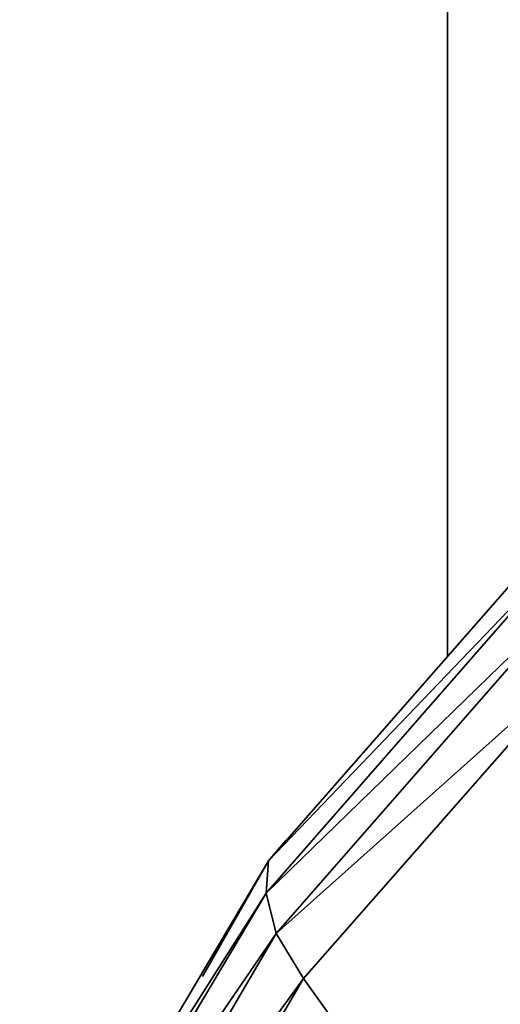
# Model space of a CAD drawing. Units: millimetres. Extents: x 3124 to 3736, y 1280 to 1572.
# Drawn here: x 3659 to 3659, y 1488 to 1488 of the extents above; entities that cross this region are included whole.
import ezdxf

# ---------------------------------------------------------------- set-up
doc = ezdxf.new("R2010")
doc.units = ezdxf.units.MM
doc.layers.add('Interior - Furniture _Pen_No__8', color=14, linetype='Continuous', lineweight=35)

msp = doc.modelspace()

# ---------------------------------------------------------------- linework, layer by layer
at = {"layer": 'Interior - Furniture _Pen_No__8', "linetype": 'Continuous'}
for p, q in [((3658.506349, 1488.395404), (3658.506349, 1488.243909)), ((3658.507823, 1488.24559), (3658.504197, 1488.241449)), ((3658.507725, 1488.245131), (3658.504169, 1488.241063)), ((3658.507725, 1488.245131), (3658.504197, 1488.241449)), ((3658.507775, 1488.244565), (3658.504169, 1488.241063)), ((3658.507775, 1488.244565), (3658.50429, 1488.24058)), ((3658.508033, 1488.243925), (3658.50429, 1488.24058)), ((3658.508033, 1488.243925), (3658.504619, 1488.240038)), ((3658.504407, 1488.241695), (3658.504197, 1488.241449)), ((3658.504197, 1488.241449), (3658.501213, 1488.236406)), ((3658.504197, 1488.241449), (3658.503406, 1488.240065)), ((3658.504197, 1488.241449), (3658.504169, 1488.241063)), ((3658.504169, 1488.241063), (3658.501213, 1488.236406)), ((3658.504169, 1488.241063), (3658.50122, 1488.236102)), ((3658.504169, 1488.241063), (3658.50429, 1488.24058)), ((3658.50429, 1488.24058), (3658.50122, 1488.236102)), ((3658.50429, 1488.24058), (3658.501453, 1488.235725)), ((3658.50429, 1488.24058), (3658.504619, 1488.240038)), ((3658.504619, 1488.240038), (3658.501453, 1488.235725)), ((3658.504619, 1488.240038), (3658.501817, 1488.235299)), ((3658.504619, 1488.240038), (3658.505912, 1488.238238))]:
    msp.add_line(p, q, dxfattribs=at)

doc.saveas('drawing.dxf')
